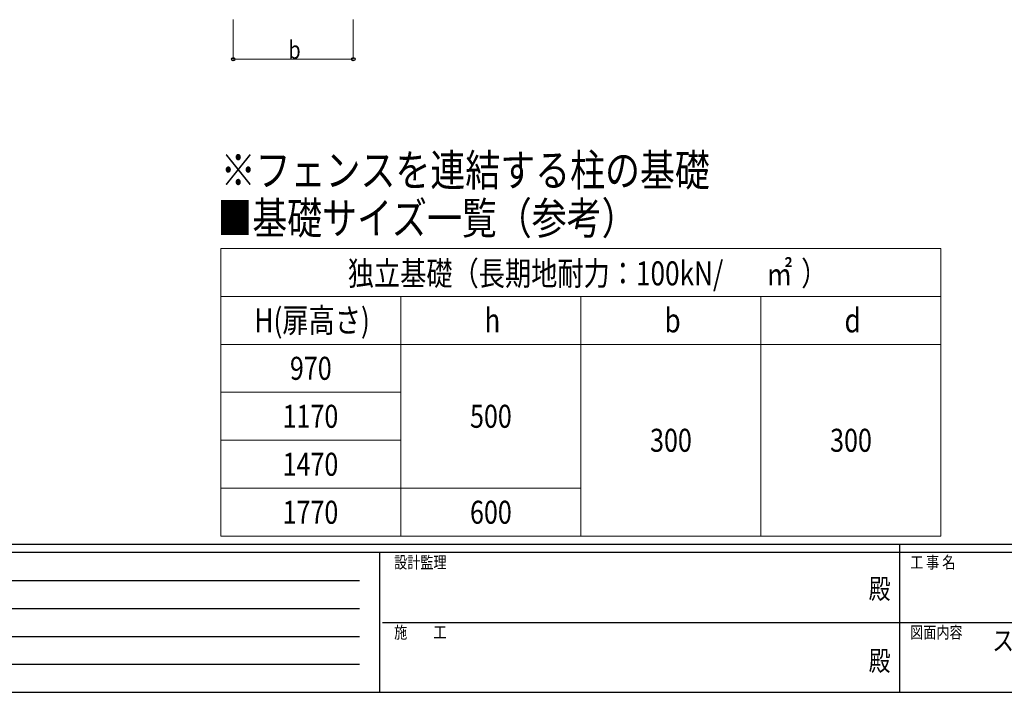
# Model space of a CAD drawing. Units: millimetres. Extents: x 250 to 8280, y 75 to 5795.
# Drawn here: x 2001 to 4462, y 75 to 1757 of the extents above; entities that cross this region are included whole.
import ezdxf
from ezdxf.enums import TextEntityAlignment as Align

# ---------------------------------------------------------------- set-up
doc = ezdxf.new("R2010")
doc.units = ezdxf.units.MM
for name, color, linetype, lineweight in [('FRAME', 3, 'Continuous', 30), ('TEXT1', 255, 'Continuous', 13), ('USER1', 3, 'Continuous', 13), ('YKK_D', 6, 'Continuous', 13)]:
    doc.layers.add(name, color=color, linetype=linetype, lineweight=lineweight)
doc.styles.add('text-b', font='extslim2.shx', dxfattribs={"width": 0.8, "bigfont": 'extfont2.shx'})

msp = doc.modelspace()

# ---------------------------------------------------------------- linework, layer by layer
at = {"layer": 'FRAME'}
for p, q in [((8100, 445), (300, 445)), ((4200, 445), (4200, 75)), ((2900, 425), (300, 425)), ((2900, 425), (2900, 75)), ((4200, 425), (2900, 425)), ((5500, 425), (4200, 425)), ((300, 75), (2900, 75)), ((2900, 75), (4200, 75)), ((4200, 75), (5500, 75))]:
    msp.add_line(p, q, dxfattribs=at)
at = {"layer": 'FRAME', "color": 94}
for p, q in [((342.5, 355), (2850, 355)), ((342.5, 285), (2850, 285)), ((2907.5, 250), (4200, 250)), ((4200, 250), (5500, 250)), ((342.5, 215), (2850, 215)), ((342.5, 145), (2850, 145))]:
    msp.add_line(p, q, dxfattribs=at)
at = {"layer": 'FRAME'}
msp.add_point((4200, 75), dxfattribs=at)
at = {"layer": 'USER1', "linetype": 'Continuous'}
for p, q in [((2503.3, 1185.3), (4303.3, 1185.3)), ((2503.3, 1185.3), (2503.3, 465.3)), ((4303.3, 1185.3), (4303.3, 465.3)), ((2503.3, 1065.3), (4303.3, 1065.3)), ((2953.3, 1065.3), (2953.3, 465.3)), ((3403.3, 1065.3), (3403.3, 465.3)), ((3853.3, 1065.3), (3853.3, 465.3)), ((2503.3, 945.3), (4303.3, 945.3)), ((2503.3, 825.3), (2953.3, 825.3)), ((2503.3, 705.3), (2953.3, 705.3)), ((2503.3, 585.3), (3403.3, 585.3)), ((2503.3, 465.3), (4303.3, 465.3))]:
    msp.add_line(p, q, dxfattribs=at)
at = {"layer": 'YKK_D'}
for p, q in [((2534.6, 1757.3), (2534.6, 1657.3)), ((2834.6, 1757.3), (2834.6, 1657.3)), ((2534.6, 1658.3), (2834.6, 1658.3))]:
    msp.add_line(p, q, dxfattribs=at)
at = {"layer": 'YKK_D', "linetype": 'ByBlock', "lineweight": -2}
for centre in [(2534.6, 1658.3), (2834.6, 1658.3)]:
    msp.add_circle(centre, 4.25, dxfattribs=at)

# ---------------------------------------------------------------- texts
at = {"layer": 'FRAME', "style": 'text-b', "width": 0.8}
for s, p in [('設計監理', (2936.7, 385)), ('工 事 名', (4226.3, 385)), ('施\u3000\u3000工', (2936.7, 210)), ('図面内容', (4226.3, 210))]:
    msp.add_text(s, height=30, dxfattribs=at).set_placement(p)
for p in [(4150, 327.5), (4150, 147.5)]:
    msp.add_text('殿', height=50, dxfattribs=at).set_placement(p, align=Align.MIDDLE)
at = {"layer": 'TEXT1', "style": 'text-b', "width": 0.8}
msp.add_text('スチールフェンス\u3000イーネット門扉2型', height=50, dxfattribs=at).set_placement((4431.4, 179.2))
at = {"layer": 'USER1', "style": 'text-b', "width": 0.8}
for s, height, p in [('※フェンスを連結する柱の基礎', 80, (2503.3, 1340.9)), ('■基礎サイズ一覧（参考）', 80, (2494.8, 1220.9)), ('独立基礎（長期地耐力：100kN/', 60, (2820.7, 1092.8)), ('㎡', 60, (3866.6, 1092.8)), ('）', 60, (3953.9, 1092.8)), ('H(扉高さ)', 60, (2587.5, 975.3)), ('h', 60, (3162.3, 975.3)), ('b', 60, (3612.3, 975.3)), ('d', 60, (4062.3, 975.3)), ('970', 57.49, (2676.2, 856.6)), ('1170', 57.49, (2657.8, 736.6)), ('500', 57.49, (3126.2, 736.6)), ('300', 57.49, (3576.2, 676.6)), ('300', 57.49, (4026.2, 676.6)), ('1470', 57.49, (2657.8, 616.6)), ('1770', 57.49, (2657.8, 496.6)), ('600', 57.49, (3126.2, 496.6))]:
    msp.add_text(s, height=height, dxfattribs=at).set_placement(p)
at = {"layer": 'YKK_D', "style": 'text-b', "width": 0.8}
msp.add_text('b', height=45, dxfattribs=at).set_placement((2672.6, 1659.3))

doc.saveas('drawing.dxf')
